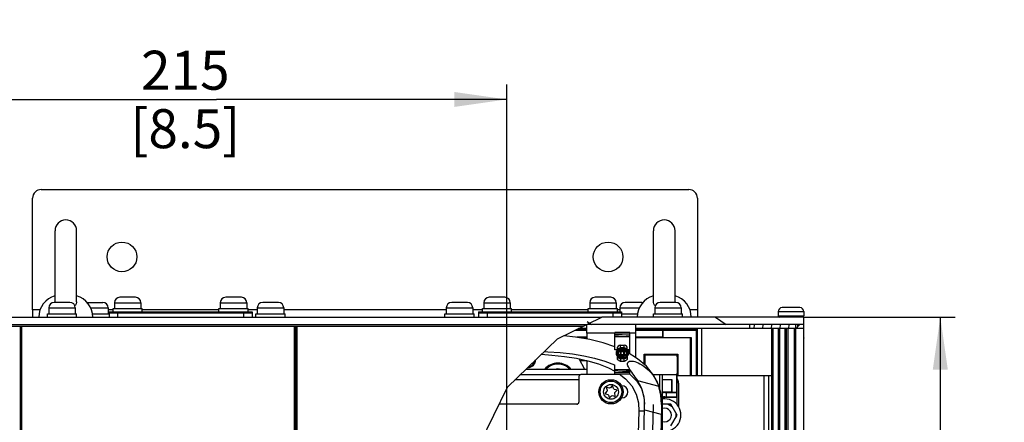
# Paper-space layout '178R0010_1_2' of a CAD drawing. Units: millimetres. Extents: x 0 to 420, y 0 to 297.
# Drawn here: x 49 to 115, y 77 to 104 of the extents above; entities that cross this region are included whole.
import ezdxf

# ---------------------------------------------------------------- set-up
doc = ezdxf.new("R2010")
doc.units = ezdxf.units.MM
doc.header["$LTSCALE"] = 23.1
doc.layers.get('0').update_dxf_attribs({"linetype": 'CONTINUOUS'})
for name, color, linetype in [('002___PRT_ALL_AXES', 7, 'CONTINUOUS'), ('02___PRT_ALL_AXES', 7, 'CONTINUOUS'), ('CHAMFERS', 7, 'CONTINUOUS'), ('DATUM_AXES', 7, 'CONTINUOUS'), ('DRAFTS', 7, 'CONTINUOUS'), ('INTFCLR_1', 7, 'CONTINUOUS'), ('NOTES', 7, 'CONTINUOUS'), ('ROUNDS', 7, 'CONTINUOUS')]:
    doc.layers.add(name, color=color, linetype=linetype)
doc.styles.get("Standard").update_dxf_attribs({"font": 'txt', "width": 0.8})
doc.dimstyles.new('DIMSTYLE_11', dxfattribs={"dimtxt": 2.6, "dimasz": 3.5, "dimexe": 1, "dimexo": 0, "dimgap": 0.65, "dimtad": 0, "dimtih": 1, "dimtoh": 1, "dimdec": 0, "dimlfac": 5, "dimdsep": 46, "dimtxsty": 'STANDARD', "dimblk": '_FILLED', "dimblk1": '_FILLED', "dimblk2": '_FILLED', "dimcen": 0.09, "dimadec": 1, "dimazin": 2, "dimtp": 0.5, "dimtm": 0.5, "dimtfac": 1, "dimtdec": 0, "dimtofl": 0, "dimtmove": 0, "dimatfit": 3, "dimldrblk": '_FILLED', "dimfxl": 1, "dimtolj": 1, "dimarcsym": 0})
doc.dimstyles.new('DIMSTYLE_18', dxfattribs={"dimtxt": 2.6, "dimasz": 3.5, "dimexe": 1, "dimexo": 0, "dimgap": 0.65, "dimtad": 1, "dimdec": 0, "dimlfac": 5.555556, "dimdsep": 46, "dimtxsty": 'STANDARD', "dimblk": '_FILLED', "dimblk1": '_FILLED', "dimblk2": '_FILLED', "dimcen": 0.09, "dimadec": 1, "dimazin": 2, "dimtp": 0.1, "dimtm": 0.1, "dimtfac": 1, "dimtdec": 0, "dimtofl": 0, "dimtmove": 0, "dimatfit": 3, "dimldrblk": '_FILLED', "dimfxl": 1, "dimtolj": 1, "dimarcsym": 0})

# ---------------------------------------------------------------- blocks, each defined once
blk = doc.blocks.new('*D61')
at = {"color": 2, "linetype": 'CONTINUOUS'}
blk.add_line((100.334, 189.926), (100.334, 121.531), dxfattribs=at)
at = {"color": 2, "linetype": 'CONTINUOUS', "insert": (97.084, 113.991), "char_height": 2.6, "width": 12.48, "attachment_point": 3, "rotation": 90, "line_spacing_factor": 0.9}
blk.add_mtext('272\\P[10.7]', dxfattribs=at)
blk = doc.blocks.new('_FILLED')
at = {"color": 0, "linetype": 'BYBLOCK'}
blk.add_solid([(0, 0), (-1, 0.143), (-1, -0.143)], dxfattribs=at)
blk = doc.blocks.new('*D78')
at = {"color": 2, "linetype": 'CONTINUOUS'}
for p, q in [((43.177, 83.314), (43.177, 99.321)), ((81.878, 53.398), (81.878, 99.321)), ((43.177, 98.321), (62.528, 98.321)), ((81.878, 98.321), (62.528, 98.321))]:
    blk.add_line(p, q, dxfattribs=at)
at = {"color": 2, "linetype": 'CONTINUOUS', "xscale": 3.5, "yscale": 3.5, "zscale": 3.5, "rotation": 180}
blk.add_blockref('_FILLED', (43.177, 98.321), dxfattribs=at)
at = {"color": 2, "linetype": 'CONTINUOUS', "xscale": 3.5, "yscale": 3.5, "zscale": 3.5}
blk.add_blockref('_FILLED', (81.878, 98.321), dxfattribs=at)
at = {"color": 2, "linetype": 'CONTINUOUS', "insert": (60.448, 101.571), "char_height": 2.6, "width": 10.4, "attachment_point": 2, "line_spacing_factor": 0.9}
blk.add_mtext('215\\P[8.5]', dxfattribs=at)
blk = doc.blocks.new('*D79')
at = {"color": 2, "linetype": 'CONTINUOUS'}
for p, q in [((101.677, 83.8), (111.775, 83.8)), ((110.775, 83.8), (110.775, 68.599)), ((110.775, 53.398), (110.775, 68.599)), ((90.229, 53.398), (111.775, 53.398))]:
    blk.add_line(p, q, dxfattribs=at)
at = {"color": 2, "linetype": 'CONTINUOUS', "xscale": 3.5, "yscale": 3.5, "zscale": 3.5}
for p, rotation in [((110.775, 83.8), 90), ((110.775, 53.398), 270)]:
    blk.add_blockref('_FILLED', p, dxfattribs=dict(at, rotation=rotation))
at = {"color": 2, "linetype": 'CONTINUOUS', "insert": (107.525, 66.519), "char_height": 2.6, "width": 10.4, "attachment_point": 2, "rotation": 90, "line_spacing_factor": 0.9}
blk.add_mtext('169\\P[6.7]', dxfattribs=at)

psp = doc.layouts.new('178R0010_1_2')

# ---------------------------------------------------------------- hatches: boundary and pattern name
at = {"linetype": 'CONTINUOUS'}
h = psp.add_hatch(color=7, dxfattribs=at)
edge = h.paths.add_edge_path()
edge.add_line((5, 292), (5, 287))
edge.add_line((5, 292), (5, 287))
edge = h.paths.add_edge_path()
edge.add_line((5, 10), (5, 5))
edge.add_line((5, 10), (5, 5))
edge = h.paths.add_edge_path()
edge.add_line((10, 297), (10, 292))
edge.add_line((10, 297), (10, 292))
edge = h.paths.add_edge_path()
edge.add_line((10, 5), (10, 0))
edge.add_line((10, 5), (10, 0))
edge = h.paths.add_edge_path()
edge.add_line((415, 5), (410, 5))
edge.add_line((415, 5), (410, 5))
edge = h.paths.add_edge_path()
edge.add_line((420, 10), (415, 10))
edge.add_line((420, 10), (415, 10))
edge = h.paths.add_edge_path()
edge.add_line((420, 287), (415, 287))
edge.add_line((420, 287), (415, 287))
edge = h.paths.add_edge_path()
edge.add_line((415, 292), (410, 292))
edge.add_line((415, 292), (410, 292))
h = psp.add_hatch(dxfattribs=at)
h.set_pattern_fill('default__73', color=2, scale=5.149482, angle=325, style=0, pattern_type=0)
h.set_pattern_definition([(325, (0, 0), (2.95362, 4.2182), [])])
edge = h.paths.add_edge_path()
edge.add_line((87.7818, 83.7997), (101.3418, 83.7997))
edge.add_spline(control_points=[(101.3418, 83.7997), (101.3429, 83.7226), (101.3513, 83.5644), (101.3723, 83.3986), (101.3859, 83.3137)], knot_values=[0, 0, 0, 0, 0.5, 1, 1, 1, 1], degree=3, periodic=0)
edge.add_line((101.3859, 83.3137), (86.8523, 83.3137))
edge.add_arc((101.3727, 56.6739), 30.3401, 116.612294, 118.593205)
h = psp.add_hatch(dxfattribs=at)
h.set_pattern_fill('default__42', color=2, scale=0.574418, angle=85, style=0, pattern_type=0)
h.set_pattern_definition([(85, (0, 0), (-0.5722318, 0.0500638), [])])
edge = h.paths.add_edge_path()
edge.add_line((101.4422, 83.0347), (98.0769, 83.0347))
edge.add_line((98.0769, 83.0347), (98.0769, 83.3137))
edge.add_line((98.0769, 83.3137), (101.3859, 83.3137))
edge.add_arc((105.8225, 84.0633), 4.4995, 189.589802, 193.214646)
h = psp.add_hatch(dxfattribs=at)
h.set_pattern_fill('default__15', color=2, scale=12.809511, angle=45, style=0, pattern_type=0)
h.set_pattern_definition([(45, (0, 0), (-9.0577, 9.0577), [])])
edge = h.paths.add_edge_path()
edge.add_line((101.1369, 42.5628), (101.1369, 83.3137))
edge.add_line((101.1369, 83.3137), (101.3875, 83.3137))
edge.add_spline(control_points=[(101.3875, 83.3137), (101.4106, 83.1575), (101.4819, 82.8308), (101.6036, 82.4754), (101.6769, 82.2906)], knot_values=[0, 0, 0, 0, 0.5, 1, 1, 1, 1], degree=3, periodic=0)
edge.add_line((101.6769, 82.2906), (101.6769, 42.8398))
edge.add_arc((92.1651, 60.7186), 20.2516, 296.296759, 298.01385)
h = psp.add_hatch(dxfattribs=at)
h.set_pattern_fill('default__35', color=2, scale=0.131001, angle=5, style=0, pattern_type=0)
h.set_pattern_definition([(5, (0, 0), (-0.01141746, 0.13050217), [])])
h.paths.add_polyline_path([(90.0849, 82.6613), (90.0849, 82.5081), (89.0769, 82.5081), (89.0769, 82.6613)])
h.paths.add_polyline_path([(90.0849, 80.2673), (90.0849, 80.1141), (89.0769, 80.1141), (89.0769, 80.2673)])
h = psp.add_hatch(dxfattribs=at)
h.set_pattern_fill('default__84', color=2, scale=1.759585, angle=165, style=0, pattern_type=0)
h.set_pattern_definition([(165, (0, 0), (-0.455414, -1.69963), [])])
edge = h.paths.add_edge_path()
edge.add_spline(control_points=[(89.924, 80.6935), (89.9235, 80.7198), (89.9326, 80.7666), (89.9833, 80.8271), (90.0506, 80.8559), (90.1288, 80.8691), (90.2179, 80.8682), (90.3133, 80.8552), (90.4115, 80.8323), (90.5183, 80.7982), (90.6323, 80.7524), (90.7539, 80.6935), (90.8812, 80.621), (91.0154, 80.5324), (91.1562, 80.4247), (91.3026, 80.295), (91.4517, 80.141), (91.6034, 79.9558), (91.754, 79.7333), (91.898, 79.4654), (92.0254, 79.1488), (92.1237, 78.7909), (92.1851, 78.3933), (92.1948, 78.1094), (92.1924, 77.9622)], knot_values=[0, 0, 0, 0, 0.0454545, 0.0909091, 0.1363636, 0.1818182, 0.2272727, 0.2727273, 0.3181818, 0.3636364, 0.4090909, 0.4545455, 0.5, 0.5454545, 0.5909091, 0.6363636, 0.6818182, 0.7272727, 0.7727273, 0.8181818, 0.8636364, 0.9090909, 0.9545455, 1, 1, 1, 1], degree=3, periodic=0)
edge.add_spline(control_points=[(92.1924, 77.9622), (92.1521, 75.999), (92.0653, 72.1524), (91.9181, 66.6214), (91.8067, 63.0935), (91.7479, 61.3694)], knot_values=[0, 0, 0, 0, 0.3333333, 0.6666667, 1, 1, 1, 1], degree=3, periodic=0)
edge.add_spline(control_points=[(91.7479, 61.3694), (91.7418, 61.2084), (91.7162, 60.893), (91.6349, 60.4319), (91.5192, 60.0064), (91.379, 59.6253), (91.2318, 59.3024), (91.0853, 59.028), (90.9427, 58.7927), (90.8045, 58.5871), (90.6725, 58.4075), (90.5476, 58.2507), (90.4296, 58.1133), (90.3184, 57.9926), (90.2139, 57.8867), (90.1155, 57.794), (90.0226, 57.7126), (89.9336, 57.641), (89.8479, 57.5783), (89.7657, 57.5248), (89.687, 57.4809), (89.6108, 57.4464), (89.5389, 57.4233), (89.472, 57.4123), (89.4086, 57.4156), (89.354, 57.4352), (89.3111, 57.4695), (89.2799, 57.5164), (89.2664, 57.5507), (89.2616, 57.5691)], knot_values=[0, 0, 0, 0, 0.037037, 0.0740741, 0.1111111, 0.1481481, 0.1851852, 0.2222222, 0.2592593, 0.2962963, 0.3333333, 0.3703704, 0.4074074, 0.4444444, 0.4814815, 0.5185185, 0.5555556, 0.5925926, 0.6296296, 0.6666667, 0.7037037, 0.7407407, 0.7777778, 0.8148148, 0.8518519, 0.8888889, 0.9259259, 0.962963, 1, 1, 1, 1], degree=3, periodic=0)
edge.add_spline(control_points=[(89.2616, 57.5691), (89.254, 57.5979), (89.2437, 57.6583), (89.2448, 57.757), (89.2577, 57.8634), (89.2819, 57.9782), (89.3171, 58.1015), (89.3622, 58.2313), (89.4179, 58.3698), (89.4859, 58.5203), (89.5679, 58.6853), (89.6658, 58.867), (89.7811, 59.0677), (89.9115, 59.2841), (90.0524, 59.5121), (90.2018, 59.7535), (90.3597, 60.0167), (90.5212, 60.3104), (90.6696, 60.6329), (90.7874, 60.9962), (90.8149, 61.2545), (90.8184, 61.3886)], knot_values=[0, 0, 0, 0, 0.0526316, 0.1052632, 0.1578947, 0.2105263, 0.2631579, 0.3157895, 0.3684211, 0.4210526, 0.4736842, 0.5263158, 0.5789474, 0.6315789, 0.6842105, 0.7368421, 0.7894737, 0.8421053, 0.8947368, 0.9473684, 1, 1, 1, 1], degree=3, periodic=0)
edge.add_spline(control_points=[(90.8184, 61.3886), (90.8307, 63.1142), (90.8649, 66.6444), (90.946, 72.1768), (91.018, 76.023), (91.0587, 77.9856)], knot_values=[0, 0, 0, 0, 0.3333333, 0.6666667, 1, 1, 1, 1], degree=3, periodic=0)
edge.add_spline(control_points=[(91.0587, 77.9856), (91.0606, 78.0991), (91.0533, 78.3169), (91.0052, 78.6178), (90.9291, 78.8863), (90.8344, 79.1238), (90.7328, 79.3297), (90.632, 79.5065), (90.5351, 79.6605), (90.444, 79.7958), (90.3596, 79.9164), (90.2819, 80.0255), (90.2099, 80.1267), (90.144, 80.2213), (90.0849, 80.31), (90.0331, 80.3936), (89.9893, 80.473), (89.9541, 80.5501), (89.9298, 80.6237), (89.9243, 80.6706), (89.924, 80.6935)], knot_values=[0, 0, 0, 0, 0.0555556, 0.1111111, 0.1666667, 0.2222222, 0.2777778, 0.3333333, 0.3888889, 0.4444444, 0.5, 0.5555556, 0.6111111, 0.6666667, 0.7222222, 0.7777778, 0.8333333, 0.8888889, 0.9444444, 1, 1, 1, 1], degree=3, periodic=0)

# ---------------------------------------------------------------- linework, layer by layer
at = {"color": 7, "linetype": 'CONTINUOUS'}
for p, q in [((51.7629, 84.8189), (51.7629, 89.5597)), ((53.2029, 84.8189), (53.2029, 89.5597)), ((91.6509, 84.8189), (91.6509, 89.5597)), ((93.0909, 84.8189), (93.0909, 89.5597)), ((52.7529, 84.7807), (51.7089, 84.7807)), ((53.905, 84.7807), (54.9489, 84.7807)), ((57.1269, 85.1227), (56.0829, 85.1227)), ((64.1829, 85.1227), (63.1389, 85.1227)), ((66.6489, 84.7807), (65.6049, 84.7807)), ((79.2489, 84.7807), (78.2049, 84.7807)), ((81.7509, 85.1227), (80.7069, 85.1227)), ((88.8069, 85.1227), (87.7629, 85.1227)), ((90.8139, 84.7807), (89.7699, 84.7807)), ((93.1449, 84.7807), (92.1009, 84.7807)), ((94.5849, 84.2857), (94.5849, 83.7997)), ((99.9669, 84.1687), (99.9669, 83.8897)), ((101.4069, 84.4387), (100.2369, 84.4387)), ((101.6769, 84.1687), (101.6769, 83.8897)), ((101.6769, 83.7997), (88.2089, 83.7997)), ((101.6769, 39.5886), (101.6769, 83.7997)), ((49.4319, 83.1787), (49.4319, 37.3193)), ((49.5219, 83.1787), (49.5219, 60.2315)), ((67.7019, 83.1787), (67.7019, 60.2315)), ((67.7919, 83.1787), (67.7919, 28.8929)), ((67.8819, 83.1787), (67.8819, 28.8632)), ((87.2049, 82.9146), (86.4189, 82.9146)), ((87.2049, 82.9537), (86.498, 82.9537)), ((87.2049, 82.7377), (87.2049, 83.3033)), ((101.6769, 83.3137), (87.2261, 83.3137)), ((89.0769, 81.6217), (89.0769, 82.7647)), ((90.0849, 82.7647), (89.0769, 82.7647)), ((90.0849, 81.3462), (90.0849, 82.7647)), ((90.4809, 82.7377), (90.4809, 83.3137)), ((94.5309, 82.9537), (90.4809, 82.9537)), ((92.2731, 82.9146), (90.4809, 82.9146)), ((92.2809, 82.9188), (92.2731, 82.9146)), ((92.2731, 82.9146), (92.2731, 82.4506)), ((92.277, 82.9188), (94.5309, 82.9188)), ((92.2809, 82.4467), (92.2809, 82.9188)), ((94.5309, 79.8937), (94.5309, 83.0347)), ((94.5849, 79.8937), (94.5849, 83.0347)), ((98.0769, 83.0347), (98.0769, 83.3137)), ((101.6769, 83.0347), (98.0769, 83.0347)), ((99.534, 41.92), (99.534, 83.0347)), ((99.9849, 42.0532), (99.9849, 83.0347)), ((100.5249, 42.3871), (100.5249, 83.0347)), ((101.1369, 42.7655), (101.1369, 83.3137)), ((87.2049, 82.4506), (86.546, 82.4506)), ((87.2049, 82.4137), (86.7612, 82.4137)), ((90.0849, 82.6613), (89.0769, 82.6613)), ((90.0849, 82.5081), (89.0769, 82.5081)), ((92.2731, 82.4506), (90.4809, 82.4506)), ((94.1315, 82.4137), (90.4809, 82.4137)), ((92.2809, 82.4467), (92.2731, 82.4506)), ((92.2809, 82.4467), (94.1645, 82.4467)), ((94.1315, 82.4137), (94.1645, 82.4467)), ((94.1315, 79.8937), (94.1315, 82.4137)), ((94.1645, 82.4467), (94.1645, 79.8937)), ((90.0849, 81.5248), (89.7545, 81.5248)), ((94.5849, 81.5137), (94.5309, 81.5137)), ((91.0389, 80.6484), (91.0389, 81.3337)), ((91.0389, 81.3337), (93.2889, 81.3337)), ((91.0389, 81.3337), (91.106, 81.2667)), ((93.2219, 81.2667), (91.106, 81.2667)), ((93.2219, 81.2667), (93.2889, 81.3337)), ((93.2889, 81.3337), (93.2889, 79.8937)), ((89.0769, 80.0107), (89.0769, 80.5981)), ((90.0849, 80.2673), (89.0769, 80.2673)), ((90.0849, 80.1141), (89.0769, 80.1141)), ((90.0849, 80.0107), (90.0849, 80.2738)), ((86.7405, 79.9406), (82.7569, 79.9406)), ((82.7831, 79.9657), (86.8188, 79.9657)), ((89.0769, 80.0107), (90.0849, 80.0107)), ((91.6279, 79.9657), (92.2638, 79.9657)), ((91.7529, 79.7257), (91.8952, 79.4573)), ((92.2638, 40.5579), (92.2638, 79.9657)), ((93.2107, 79.9406), (92.2638, 79.9406)), ((92.7498, 79.9657), (93.2358, 79.9657)), ((92.8947, 78.7769), (92.8947, 79.6246)), ((93.2889, 79.8937), (93.2358, 79.9468)), ((88.5532, 78.8519), (88.4473, 78.746)), ((88.5311, 79.059), (88.5699, 78.9143)), ((88.7199, 79.0643), (88.5752, 79.1031)), ((88.8882, 79.1869), (88.7823, 79.081)), ((88.9872, 79.0261), (88.9484, 79.1708)), ((89.1775, 78.9417), (89.0328, 78.9804)), ((89.0877, 78.7755), (89.1936, 78.8814)), ((92.8947, 78.7769), (92.8758, 78.7957)), ((88.4634, 78.6858), (88.6081, 78.647)), ((88.6537, 78.6013), (88.6925, 78.4567)), ((88.7527, 78.4405), (88.8586, 78.5464)), ((88.921, 78.5632), (89.0657, 78.5244)), ((89.1098, 78.5685), (89.071, 78.7132)), ((91.0587, 77.9856), (91.0471, 78.3126)), ((86.5813, 77.9898), (81.3647, 77.9892)), ((90.6815, 77.5196), (90.213, 61.046)), ((91.055, 77.8055), (91.0587, 77.9856)), ((92.1924, 77.9622), (92.1887, 77.7821)), ((92.8217, 77.9857), (92.2638, 77.9857)), ((92.6417, 77.9857), (92.9117, 77.8298)), ((93.2374, 77.2657), (92.8217, 77.9857)), ((92.8217, 76.5457), (93.2374, 77.2657)), ((93.1474, 77.4216), (93.1474, 77.1098))]:
    psp.add_line(p, q, dxfattribs=at)
at = {"color": 9, "linetype": 'CONTINUOUS'}
for p, q in [((55.7229, 84.7627), (57.4869, 84.7627)), ((62.7789, 84.7627), (64.5429, 84.7627)), ((80.3469, 84.7627), (82.1109, 84.7627)), ((87.4029, 84.7627), (89.1669, 84.7627)), ((50.7655, 84.2857), (50.2689, 84.2857)), ((51.3489, 84.4207), (53.1129, 84.4207)), ((54.1403, 84.4207), (55.3089, 84.4207)), ((55.6329, 84.2857), (55.3089, 84.2857)), ((62.6889, 84.2857), (57.5769, 84.2857)), ((65.2449, 84.2857), (64.6329, 84.2857)), ((65.2449, 84.4207), (67.0089, 84.4207)), ((77.8449, 84.2857), (67.0089, 84.2857)), ((77.8449, 84.4207), (79.6089, 84.4207)), ((80.2569, 84.2857), (79.6089, 84.2857)), ((87.3129, 84.2857), (82.2009, 84.2857)), ((89.4099, 84.2857), (89.2569, 84.2857)), ((89.4099, 84.4207), (90.7136, 84.4207)), ((91.7409, 84.4207), (93.5049, 84.4207)), ((94.5849, 84.2857), (94.0884, 84.2857)), ((99.9669, 84.1687), (101.6769, 84.1687)), ((89.0769, 82.7377), (87.2049, 82.7377)), ((90.4809, 82.7377), (90.0849, 82.7377)), ((94.8549, 83.0347), (94.8549, 79.8937)), ((99.624, 41.9417), (99.624, 83.0347)), ((100.0749, 42.1088), (100.0749, 83.0347)), ((100.4349, 42.3314), (100.4349, 83.0347)), ((100.6149, 83.0347), (100.6149, 42.4427)), ((101.0469, 42.7098), (101.0469, 83.0347)), ((89.0769, 82.5016), (90.0849, 82.5016)), ((90.0849, 81.6217), (89.0769, 81.6217)), ((90.0849, 80.2738), (89.0769, 80.2738)), ((92.0838, 78.8653), (92.0838, 79.9657)), ((99.012, 79.8937), (99.012, 73.4767)), ((92.4078, 78.7596), (92.4078, 78.7957)), ((92.4078, 78.4357), (92.4078, 78.4719)), ((91.0587, 77.9856), (91.0587, 77.9855)), ((92.1924, 77.9621), (92.1924, 77.9622))]:
    psp.add_line(p, q, dxfattribs=at)
at = {"color": 3, "linetype": 'CONTINUOUS'}
for p, q in [((50.2689, 84.2857), (50.2689, 83.7997)), ((87.2049, 80.3077), (83.1394, 80.3077)), ((92.2638, 79.9657), (92.7498, 79.9657)), ((99.012, 79.8937), (99.534, 79.8937)), ((99.354, 41.8767), (99.354, 79.8937))]:
    psp.add_line(p, q, dxfattribs=at)
at = {"color": 2, "linetype": 'CONTINUOUS'}
for p, q in [((85.2573, 82.3403), (88.2089, 83.7997)), ((81.9188, 79.1363), (85.2573, 82.3403)), ((101.6769, 82.4103), (101.662, 82.3263)), ((101.662, 82.3263), (101.6769, 82.304)), ((80.1106, 75.3928), (81.9188, 79.1363))]:
    psp.add_line(p, q, dxfattribs=at)
at = {"color": 40, "linetype": 'CONTINUOUS'}
psp.add_line((91.6255, 77.9738), (91.2833, 61.3854), dxfattribs=at)
at = {"color": 7, "linetype": 'CONTINUOUS'}
for points in [[(51.7655, 84.7807), (51.7645, 84.7851), (51.7629, 84.8189)], [(53.2029, 84.8189), (53.2016, 84.7871), (53.1815, 84.6938), (53.1353, 84.5992), (53.091, 84.5443)], [(91.7629, 84.5443), (91.7197, 84.5975), (91.6731, 84.6918), (91.6525, 84.7851), (91.6509, 84.8189)], [(93.0909, 84.8189), (93.0896, 84.7871), (93.0882, 84.7807)], [(89.0769, 81.8248), (88.3071, 82.083), (87.4115, 82.3022), (86.4586, 82.4656), (85.6827, 82.5506)], [(84.3781, 81.4965), (84.6057, 81.4916), (85.4464, 81.4376), (86.2477, 81.3491), (87.0091, 81.2257), (87.7316, 81.0646), (88.4131, 80.8621), (89.0464, 80.614), (89.0769, 80.5981)], [(92.1924, 77.9621), (92.1536, 78.5888), (91.9808, 79.2737), (91.6581, 79.9277), (91.19, 80.518), (90.6012, 81.0265), (89.9123, 81.4532), (89.7545, 81.5248)], [(84.1922, 81.3181), (84.8829, 81.2712), (85.7191, 81.1799), (86.5175, 81.0533), (87.2779, 80.8867), (87.9957, 80.6741), (88.662, 80.4092), (89.0769, 80.1853)], [(89.924, 80.6935), (89.9388, 80.765), (89.9861, 80.8218), (90.0524, 80.8533), (90.1307, 80.8668), (90.219, 80.8662), (90.3138, 80.8536), (90.4129, 80.8304), (90.5195, 80.7962), (90.6336, 80.7502), (90.7548, 80.6912), (90.8823, 80.6183), (91.0165, 80.5292), (91.1571, 80.421), (91.303, 80.2909), (91.4521, 80.1358), (91.6032, 79.9496), (91.7529, 79.7257)], [(91.102, 80.594), (91.102, 80.755), (91.1033, 81.0267), (91.106, 81.2667)], [(93.2219, 81.2667), (93.2246, 81.0266), (93.2259, 80.7549), (93.2259, 80.4725), (93.2246, 80.2008), (93.2219, 79.9608)], [(91.0471, 78.3126), (91.0005, 78.6124), (90.926, 78.8812), (90.8333, 79.1186), (90.733, 79.3249), (90.6327, 79.5027), (90.5361, 79.6574), (90.4451, 79.7933), (90.3608, 79.9145), (90.2829, 80.0242), (90.2109, 80.1256), (90.1451, 80.2203), (90.0861, 80.3091), (90.0344, 80.3929), (89.9907, 80.4726), (89.9559, 80.5495), (89.9325, 80.6231), (89.924, 80.6935)], [(89.3623, 80.0107), (89.7917, 79.6853), (90.2121, 79.2106), (90.501, 78.669), (90.6519, 78.0802), (90.6815, 77.5196)], [(90.0528, 80.0107), (90.1345, 79.953), (90.5546, 79.5246), (90.8583, 79.0286), (91.023, 78.4899), (91.0587, 77.9855)], [(91.8952, 79.4573), (92.0205, 79.1419), (92.1175, 78.7843)], [(92.1175, 78.7843), (92.1773, 78.3886), (92.1924, 77.9622)], [(90.8184, 61.3886), (90.8699, 66.684), (90.9505, 72.2163), (91.055, 77.8055)], [(92.1887, 77.7821), (92.0625, 72.1922), (91.9148, 66.6613), (91.7479, 61.3694)]]:
    psp.add_lwpolyline(points, dxfattribs=at)
at = {"color": 9, "linetype": 'CONTINUOUS'}
psp.add_lwpolyline([(91.0497, 77.5234), (90.9794, 77.5248), (90.8384, 77.5258), (90.7375, 77.5247), (90.6866, 77.5215), (90.6815, 77.5196)], dxfattribs=at)
at = {"color": 7, "linetype": 'CONTINUOUS'}
for radius in [0.81, 0.72]:
    psp.add_circle((88.8204, 78.8137), radius, dxfattribs=at)
at = {"color": 9, "linetype": 'CONTINUOUS'}
psp.add_circle((88.8204, 78.8137), 0.495, dxfattribs=at)
at = {"color": 7, "linetype": 'CONTINUOUS'}
for centre, radius, start, end in [((52.4829, 89.5597), 0.72, 0, 180), ((92.3709, 89.5597), 0.72, 0, 180), ((52.1589, 83.7997), 1.476, 105.61462, 180), ((51.7089, 84.4207), 0.36, 90, 180), ((52.7529, 84.4207), 0.36, 0, 90), ((52.8069, 83.7997), 1.476, 0, 74.38538), ((54.9489, 84.4207), 0.36, 0, 90), ((56.0829, 84.7627), 0.36, 90, 180), ((57.1269, 84.7627), 0.36, 0, 90), ((63.1389, 84.7627), 0.36, 90, 180), ((64.1829, 84.7627), 0.36, 0, 90), ((65.6049, 84.4207), 0.36, 90, 180), ((66.6489, 84.4207), 0.36, 0, 90), ((78.2049, 84.4207), 0.36, 90, 180), ((79.2489, 84.4207), 0.36, 0, 90), ((80.7069, 84.7627), 0.36, 90, 180), ((81.7509, 84.7627), 0.36, 0, 90), ((87.7629, 84.7627), 0.36, 90, 180), ((88.8069, 84.7627), 0.36, 0, 90), ((89.7699, 84.4207), 0.36, 90, 180), ((92.0469, 83.7997), 1.476, 105.61462, 180), ((90.8139, 84.4207), 0.36, 70.968166, 90), ((92.1009, 84.4207), 0.36, 90, 180), ((92.6949, 83.7997), 1.476, 0, 74.38538), ((93.1449, 84.4207), 0.36, 0, 90), ((100.2369, 84.1687), 0.27, 90, 180), ((101.4069, 84.1687), 0.27, 0, 90), ((85.2849, 79.5875), 1.1439, 39.167154, 140.832846), ((88.5659, 79.0683), 0.036, 75, 195), ((88.8204, 78.8137), 0.27, 158.130102, 171.869898), ((88.8204, 78.8137), 0.27, 98.130102, 111.869898), ((88.9136, 79.1615), 0.036, 15, 135), ((88.8204, 78.8137), 0.27, 38.130102, 51.869898), ((88.8204, 78.8137), 0.27, 338.130102, 351.869898), ((89.1682, 78.9069), 0.036, 315, 75), ((88.4727, 78.7206), 0.036, 135, 255), ((88.8204, 78.8137), 0.27, 218.130102, 231.869898), ((88.7273, 78.466), 0.036, 195, 315), ((88.8204, 78.8137), 0.27, 278.130102, 291.869898), ((89.075, 78.5592), 0.036, 255, 15), ((92.4078, 77.2657), 1.2061, 90, 97.065866), ((92.4078, 77.2657), 1.4939, 90, 95.680591), ((92.406, 77.2657), 1.08, 262.433513, 97.566487)]:
    psp.add_arc(centre, radius, start, end, dxfattribs=at)
at = {"layer": '002___PRT_ALL_AXES', "color": 7, "linetype": 'CONTINUOUS'}
psp.add_line((86.953, 83.1787), (43.2984, 83.1787), dxfattribs=at)
at = {"layer": '002___PRT_ALL_AXES', "color": 3, "linetype": 'CONTINUOUS'}
for centre in [(56.2269, 87.8137), (88.6269, 87.8137)]:
    psp.add_circle(centre, 0.99, dxfattribs=at)
at = {"layer": '002___PRT_ALL_AXES', "color": 7, "linetype": 'CONTINUOUS'}
for centre, radius, start, end in [((83.3049, 80.9375), 0.495, 267.217565, 0.431017), ((92.406, 77.2657), 0.45, 251.514013, 108.485987)]:
    psp.add_arc(centre, radius, start, end, dxfattribs=at)
at = {"layer": '02___PRT_ALL_AXES', "color": 7, "linetype": 'CONTINUOUS'}
for p, q in [((55.7229, 84.7627), (55.7229, 84.3667)), ((57.4869, 84.7627), (57.4869, 84.3667)), ((62.7789, 84.7627), (62.7789, 84.3667)), ((64.5429, 84.7627), (64.5429, 84.3667)), ((80.3469, 84.7627), (80.3469, 84.3667)), ((82.1109, 84.7627), (82.1109, 84.3667)), ((87.4029, 84.7627), (87.4029, 84.3667)), ((89.1669, 84.7627), (89.1669, 84.3667)), ((51.2589, 83.7997), (51.2589, 84.0247)), ((51.2589, 84.0247), (53.2029, 84.0247)), ((51.3489, 84.4207), (51.3489, 84.0247)), ((53.1129, 84.4207), (53.1129, 84.0247)), ((53.2029, 83.7997), (53.2029, 84.0247)), ((54.2639, 84.0247), (55.3629, 84.0247)), ((55.3089, 84.4207), (55.3089, 84.0247)), ((55.6329, 84.1417), (55.6329, 84.3667)), ((55.6329, 84.3667), (57.5769, 84.3667)), ((57.5769, 84.1417), (57.5769, 84.3667)), ((62.6889, 84.1417), (62.6889, 84.3667)), ((62.6889, 84.3667), (64.6329, 84.3667)), ((64.6329, 84.1417), (64.6329, 84.3667)), ((65.1549, 83.7997), (65.1549, 84.0247)), ((65.1549, 84.0247), (67.0989, 84.0247)), ((65.2449, 84.4207), (65.2449, 84.0247)), ((67.0089, 84.4207), (67.0089, 84.0247)), ((67.0989, 83.7997), (67.0989, 84.0247)), ((77.7549, 83.7997), (77.7549, 84.0247)), ((77.7549, 84.0247), (79.6989, 84.0247)), ((77.8449, 84.4207), (77.8449, 84.0247)), ((79.6089, 84.4207), (79.6089, 84.0247)), ((79.6989, 83.7997), (79.6989, 84.0247)), ((80.2569, 84.1417), (80.2569, 84.3667)), ((80.2569, 84.3667), (82.2009, 84.3667)), ((82.2009, 84.1417), (82.2009, 84.3667)), ((87.3129, 84.1417), (87.3129, 84.3667)), ((87.3129, 84.3667), (89.2569, 84.3667)), ((89.2569, 84.1417), (89.2569, 84.3667)), ((89.4099, 84.4207), (89.4099, 84.1417)), ((89.5269, 84.0247), (90.59, 84.0247)), ((91.6509, 83.7997), (91.6509, 84.0247)), ((91.6509, 84.0247), (93.5949, 84.0247)), ((91.7409, 84.4207), (91.7409, 84.0247)), ((93.5049, 84.4207), (93.5049, 84.0247)), ((93.5949, 83.7997), (93.5949, 84.0247))]:
    psp.add_line(p, q, dxfattribs=at)
at = {"layer": 'CHAMFERS', "color": 7, "linetype": 'CONTINUOUS'}
for p, q in [((93.2107, 78.4546), (93.2107, 79.9406)), ((92.4907, 78.7596), (93.2107, 78.7769)), ((93.2107, 78.7769), (92.8947, 78.7769)), ((92.4078, 78.7596), (92.4907, 78.7596)), ((92.4078, 78.4719), (92.4907, 78.4719)), ((92.4907, 78.7596), (92.4907, 78.4719)), ((93.2107, 78.4546), (92.4907, 78.4719)), ((93.2107, 78.4546), (93.2296, 78.4357))]:
    psp.add_line(p, q, dxfattribs=at)
psp.add_arc((83.3049, 80.9375), 0.45, 272.889038, 354.775794, dxfattribs=at)
at = {"layer": 'DATUM_AXES', "color": 7, "linetype": 'CONTINUOUS'}
for p, q in [((89.5193, 79.2187), (89.5404, 79.2187)), ((89.5404, 78.4087), (89.5193, 78.4087))]:
    psp.add_line(p, q, dxfattribs=at)
psp.add_arc((89.5404, 78.8137), 0.405, 270, 90, dxfattribs=at)
at = {"layer": 'DRAFTS', "color": 7, "linetype": 'CONTINUOUS'}
for p, q in [((86.6838, 79.6057), (82.408, 79.6057)), ((92.8758, 79.6057), (92.2638, 79.6057)), ((92.8758, 79.6057), (92.8947, 79.6246)), ((92.8758, 78.7957), (92.8758, 79.6057)), ((93.2358, 79.9657), (93.2107, 79.9406)), ((93.2358, 77.954), (93.2358, 79.9657)), ((92.8758, 78.7957), (92.4078, 78.7957)), ((93.2296, 78.4357), (92.4078, 78.4357)), ((93.2296, 77.9612), (93.2296, 78.4357))]:
    psp.add_line(p, q, dxfattribs=at)
for radius, end in [(1.53, 95.497072), (1.17, 97.225186)]:
    psp.add_arc((92.4078, 77.2657), radius, 90, end, dxfattribs=at)
at = {"layer": 'INTFCLR_1', "color": 6, "linetype": 'CONTINUOUS'}
for p, q in [((89.1792, 81.505), (89.2513, 81.4927)), ((89.9788, 81.5176), (89.1831, 81.5176)), ((89.2513, 81.2828), (89.2513, 81.4927)), ((89.2515, 81.6379), (89.2515, 81.798)), ((89.2515, 81.7072), (89.9103, 81.7072)), ((89.9103, 81.6462), (89.2515, 81.6462)), ((89.9103, 81.4929), (89.2515, 81.4929)), ((89.3092, 81.5237), (89.3092, 81.2177)), ((89.4448, 81.5402), (89.4448, 81.2341)), ((89.4534, 81.5675), (89.4534, 81.9349)), ((89.4534, 81.9349), (89.7084, 81.9349)), ((89.4534, 81.5675), (89.4801, 81.5408)), ((89.6817, 81.5408), (89.7084, 81.5675)), ((89.7084, 81.5675), (89.7084, 81.9349)), ((89.7171, 81.2341), (89.7171, 81.5402)), ((89.8527, 81.2177), (89.8527, 81.5237)), ((89.8938, 81.6199), (89.9049, 81.6335)), ((89.9103, 81.6379), (89.9103, 81.798)), ((89.9106, 81.4927), (89.9827, 81.505)), ((89.9106, 81.4927), (89.9106, 81.2828)), ((89.2513, 81.2828), (89.1792, 81.2705)), ((89.1831, 81.2578), (89.9788, 81.2578)), ((89.9103, 81.2826), (89.2515, 81.2826)), ((89.2515, 80.9775), (89.2515, 81.1353)), ((89.2515, 81.1353), (89.2696, 81.1167)), ((89.9103, 81.1293), (89.2515, 81.1293)), ((89.9103, 81.0682), (89.2515, 81.0682)), ((89.4534, 81.208), (89.4801, 81.2347)), ((89.4534, 81.208), (89.4534, 80.8405)), ((89.7084, 80.8405), (89.4534, 80.8405)), ((89.7084, 81.208), (89.6817, 81.2347)), ((89.7084, 80.8405), (89.7084, 81.208)), ((89.8902, 81.1147), (89.9103, 81.1353)), ((89.9103, 81.1353), (89.9103, 80.9775)), ((89.9827, 81.2705), (89.9106, 81.2828))]:
    psp.add_line(p, q, dxfattribs=at)
at = {"layer": 'INTFCLR_1', "color": 9, "linetype": 'CONTINUOUS'}
for p, q in [((89.2515, 81.1353), (89.2515, 81.6379)), ((89.4534, 81.7639), (89.7084, 81.7639)), ((89.4801, 81.5408), (89.4801, 81.2347)), ((89.6817, 81.5408), (89.4801, 81.5408)), ((89.6817, 81.2347), (89.6817, 81.5408)), ((89.9103, 81.6379), (89.9103, 81.1353)), ((89.7084, 81.0115), (89.4534, 81.0115)), ((89.4801, 81.2347), (89.6817, 81.2347))]:
    psp.add_line(p, q, dxfattribs=at)
at = {"layer": 'INTFCLR_1', "color": 7, "linetype": 'CONTINUOUS'}
psp.add_line((89.2717, 81.16), (89.2515, 81.1353), dxfattribs=at)
at = {"layer": 'INTFCLR_1', "color": 6, "linetype": 'CONTINUOUS'}
for points in [[(89.4534, 81.9349), (89.3778, 81.9028), (89.3097, 81.8567), (89.2515, 81.798)], [(89.2515, 81.6379), (89.2521, 81.635), (89.2539, 81.6335), (89.257, 81.6335)], [(89.2569, 81.6335), (89.3137, 81.6896), (89.3799, 81.7331), (89.4534, 81.7639)], [(89.3089, 81.5237), (89.3116, 81.5363), (89.3112, 81.5482), (89.3081, 81.56), (89.3027, 81.5717), (89.2958, 81.5831), (89.288, 81.5943), (89.2797, 81.6051), (89.2714, 81.6156), (89.2569, 81.6335)], [(89.3092, 81.5237), (89.3511, 81.5304), (89.3965, 81.5359), (89.4448, 81.5402)], [(89.4448, 81.5402), (89.4457, 81.549), (89.4486, 81.5581), (89.4534, 81.5675)], [(89.9103, 81.798), (89.8526, 81.8563), (89.7845, 81.9026), (89.7084, 81.9349)], [(89.7084, 81.7639), (89.7478, 81.7494), (89.7858, 81.7311), (89.8212, 81.7096), (89.8533, 81.6854), (89.8813, 81.6596), (89.905, 81.6335)], [(89.7084, 81.5675), (89.7133, 81.5581), (89.7162, 81.549), (89.7171, 81.5402)], [(89.7171, 81.5402), (89.7652, 81.5359), (89.8107, 81.5304), (89.8527, 81.5237)], [(89.8527, 81.5237), (89.851, 81.5294), (89.85, 81.5355), (89.8498, 81.5417), (89.8503, 81.5479), (89.8516, 81.5541), (89.8537, 81.5606), (89.8566, 81.5673), (89.8603, 81.5743), (89.8647, 81.5814), (89.8697, 81.5888), (89.8752, 81.5963), (89.8811, 81.6041), (89.8873, 81.6119), (89.8938, 81.6199)], [(89.9049, 81.6335), (89.908, 81.6335), (89.9098, 81.635), (89.9103, 81.6379)], [(89.4534, 81.0115), (89.421, 81.022), (89.388, 81.0357), (89.3556, 81.0523), (89.325, 81.0714), (89.297, 81.0922), (89.2724, 81.114), (89.2515, 81.1357)], [(89.4534, 80.8405), (89.3772, 80.873), (89.3091, 80.9193), (89.2515, 80.9775)], [(89.3091, 81.2176), (89.3512, 81.2243), (89.3966, 81.2298), (89.4448, 81.2341)], [(89.4534, 81.208), (89.4488, 81.2169), (89.4459, 81.2256), (89.4448, 81.2341)], [(89.7171, 81.2341), (89.716, 81.2256), (89.7131, 81.2169), (89.7084, 81.208)], [(89.9103, 81.1357), (89.8523, 81.0824), (89.7845, 81.0408), (89.7084, 81.0115)], [(89.9103, 80.9775), (89.8524, 80.919), (89.784, 80.8726), (89.7084, 80.8405)], [(89.8527, 81.2177), (89.8108, 81.2243), (89.7654, 81.2298), (89.7171, 81.2341)]]:
    psp.add_lwpolyline(points, dxfattribs=at)
at = {"layer": 'INTFCLR_1', "color": 7, "linetype": 'CONTINUOUS'}
for points in [[(89.2678, 81.1553), (89.2781, 81.1681), (89.2892, 81.1827)], [(89.3092, 81.2177), (89.3023, 81.2025), (89.2927, 81.1875), (89.2822, 81.1733), (89.2717, 81.16)], [(89.2892, 81.1827), (89.293, 81.188), (89.2965, 81.1933), (89.2998, 81.1985)], [(89.2998, 81.1985), (89.3034, 81.2048), (89.3065, 81.2111), (89.3091, 81.2176)], [(89.9103, 81.1353), (89.8902, 81.1601), (89.8797, 81.1733), (89.8693, 81.1874), (89.8597, 81.2025), (89.8527, 81.2177)], [(89.8528, 81.2176), (89.8554, 81.2112), (89.8585, 81.2048), (89.862, 81.1985)], [(89.862, 81.1985), (89.8653, 81.1933), (89.8689, 81.1881), (89.8727, 81.1827)], [(89.8727, 81.1827), (89.8872, 81.1638), (89.8998, 81.1482)]]:
    psp.add_lwpolyline(points, dxfattribs=at)
at = {"layer": 'INTFCLR_1', "color": 6, "linetype": 'CONTINUOUS'}
for start, end in [(161.919817, 198.080183), (341.919815, 18.080185)]:
    psp.add_arc((89.5809, 81.3877), 0.4185, start, end, dxfattribs=at)
at = {"layer": 'NOTES', "color": 7, "linetype": 'CONTINUOUS'}
for p, q in [((87.2049, 83.0347), (86.6618, 83.0347)), ((98.0769, 83.0347), (90.4809, 83.0347))]:
    psp.add_line(p, q, dxfattribs=at)
psp.add_arc((85.2849, 79.5875), 1.08, 41.881468, 138.118532, dxfattribs=at)
at = {"layer": 'NOTES', "color": 9, "linetype": 'CONTINUOUS'}
psp.add_arc((85.2849, 79.5875), 0.756, 72.587064, 107.412936, dxfattribs=at)
at = {"layer": 'ROUNDS', "color": 3, "linetype": 'CONTINUOUS'}
for p, q in [((50.8449, 92.3137), (94.0089, 92.3137)), ((50.2689, 84.2857), (50.2689, 91.7377)), ((94.5849, 91.7377), (94.5849, 86.2393)), ((43.1769, 83.7997), (88.2089, 83.7997)), ((93.2358, 79.8937), (99.012, 79.8937)), ((93.3258, 79.3897), (93.3258, 77.8289))]:
    psp.add_line(p, q, dxfattribs=at)
at = {"layer": 'ROUNDS', "color": 7, "linetype": 'CONTINUOUS'}
for p, q in [((94.5849, 86.2393), (94.5849, 84.2857)), ((55.3629, 84.1417), (55.3629, 83.7997)), ((55.3629, 84.1417), (64.9029, 84.1417)), ((55.3629, 84.0787), (64.9029, 84.0787)), ((64.9029, 84.1417), (64.9029, 83.7997)), ((79.9869, 84.1417), (79.9869, 83.7997)), ((79.9869, 84.1417), (89.5269, 84.1417)), ((79.9869, 84.0787), (89.5269, 84.0787)), ((89.5269, 84.1417), (89.5269, 83.7997)), ((43.1769, 83.3137), (87.2261, 83.3137)), ((87.2049, 82.7377), (87.2049, 82.3376)), ((90.4809, 81.1009), (90.4809, 82.7377)), ((87.0885, 80.3077), (86.6971, 81.014)), ((87.2049, 80.9027), (87.2049, 79.9657)), ((86.6838, 79.6246), (82.4276, 79.6246)), ((86.6838, 79.8307), (86.6838, 78.1207)), ((89.4217, 79.9657), (86.8188, 79.9657)), ((92.8947, 79.6246), (92.2638, 79.6246)), ((86.5488, 77.9857), (81.3631, 77.9857))]:
    psp.add_line(p, q, dxfattribs=at)
at = {"layer": 'ROUNDS', "color": 9, "linetype": 'CONTINUOUS'}
for p, q in [((55.9389, 84.1417), (55.9389, 83.7997)), ((64.3269, 84.1417), (64.3269, 83.7997)), ((80.5629, 84.1417), (80.5629, 83.7997)), ((88.9509, 84.1417), (88.9509, 83.7997)), ((99.9669, 83.8897), (101.6769, 83.8897)), ((83.7879, 80.8771), (83.7496, 80.8771)), ((87.2049, 80.8771), (86.7729, 80.8771))]:
    psp.add_line(p, q, dxfattribs=at)
at = {"layer": 'ROUNDS', "color": 3, "linetype": 'CONTINUOUS'}
for centre, start, end in [((50.8449, 91.7377), 90, 180), ((94.0089, 91.7377), 0, 90), ((92.7498, 79.3897), 0, 32.261104)]:
    psp.add_arc(centre, 0.576, start, end, dxfattribs=at)
at = {"layer": 'ROUNDS', "color": 7, "linetype": 'CONTINUOUS'}
for centre, radius, start, end in [((100.0569, 83.8897), 0.09, 180, 270), ((101.5869, 83.8897), 0.09, 284.999936, 360), ((86.8188, 79.8307), 0.135, 90, 180), ((86.5488, 78.1207), 0.135, 270, 360)]:
    psp.add_arc(centre, radius, start, end, dxfattribs=at)

# ---------------------------------------------------------------- dimensions: what is measured, and where the dimension line sits
at = {"color": 2, "linetype": 'CONTINUOUS'}
dim = psp.add_ordinate_dim(feature_location=(100.3335, 189.9257), offset=(0, -68.3951), dtype=1, origin=(45.9676, 189.9257), text='<>\\P[]', dimstyle='DIMSTYLE_11', override={"dimtad": 1, "dimtih": 0, "dimtoh": 0}, dxfattribs=at)
dim.commit()
dim.dimension.update_dxf_attribs({"geometry": '*D61', "text_midpoint": (100.3335, 113.9906)})
dim = psp.add_linear_dim(base=(81.8783, 98.3207), p1=(43.1769, 83.3137), p2=(81.8783, 53.3977), text='<>\\P[]', dimstyle='DIMSTYLE_18', dxfattribs=at)
dim.commit()
dim.dimension.update_dxf_attribs({"geometry": '*D78', "text_midpoint": (62.5276, 98.3207), "dimtype": 160})
dim = psp.add_linear_dim(base=(110.775, 83.7997), p1=(90.2294, 53.3977), p2=(101.6769, 83.7997), angle=90, text='<>\\P[]', dimstyle='DIMSTYLE_18', dxfattribs=at)
dim.commit()
dim.dimension.update_dxf_attribs({"geometry": '*D79', "text_midpoint": (110.775, 68.5987), "dimtype": 160})

doc.saveas('drawing.dxf')
